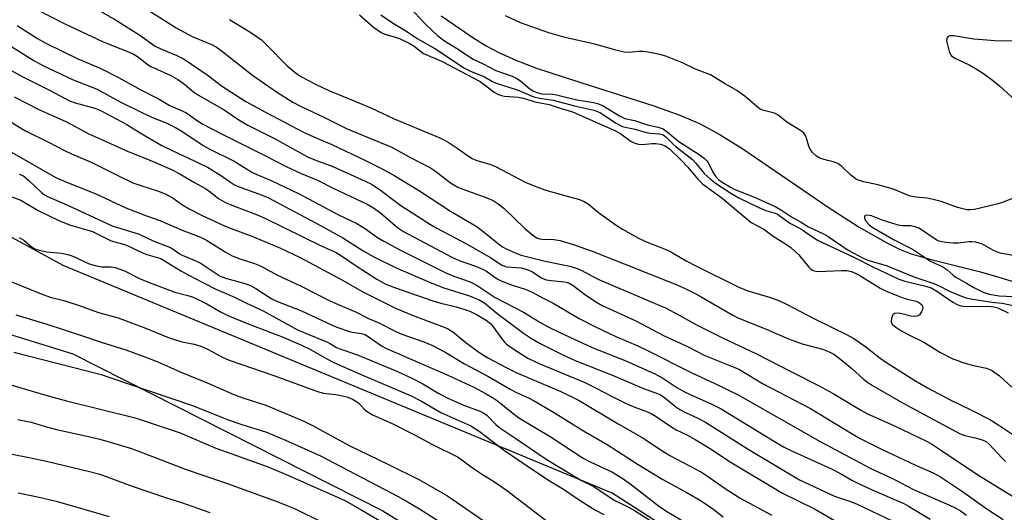
# Model space of a CAD drawing. Units: inches. Extents: x 1261770 to 1267770, y 589449 to 593450.
# Drawn here: x 1263636 to 1263905, y 591305 to 591439 of the extents above; entities that cross this region are included whole.
import ezdxf

# ---------------------------------------------------------------- set-up
doc = ezdxf.new("R2010")
doc.units = ezdxf.units.IN
doc.header["$MEASUREMENT"] = 0
for name, color, linetype in [('HYDRO-Single Line Stream', 4, 'Continuous'), ('NTRL-Pasture Land', 2, 'Continuous'), ('NTRL-Trees', 3, 'Continuous'), ('Undefined', 1, 'Continuous')]:
    doc.layers.add(name, color=color, linetype=linetype)

msp = doc.modelspace()

# ---------------------------------------------------------------- linework, layer by layer
at = {"layer": 'HYDRO-Single Line Stream'}
msp.add_lwpolyline([(1263751.26, 591440.21), (1263759.93, 591434.26), (1263763.58, 591432.04), (1263767.06, 591430.18), (1263771.71, 591428.1), (1263777.37, 591425.95), (1263784.91, 591423.43), (1263809.44, 591415.66), (1263816.54, 591413.08), (1263821.91, 591410.75), (1263827.33, 591407.85), (1263833.79, 591403.85), (1263857.09, 591387.94), (1263865.6, 591382.43), (1263873.32, 591378.04), (1263876.64, 591376.45), (1263879.79, 591375.19), (1263884.92, 591373.66), (1263898.73, 591370.22), (1263903.76, 591368.81), (1263911.79, 591366.29)], dxfattribs=at)
at = {"layer": 'NTRL-Pasture Land'}
msp.add_polyline3d([(1263478.75, 591346.59, 0), (1263503.99, 591356.63, 0), (1263553.15, 591365.13, 0), (1263578.13, 591370.26, 0), (1263650.52, 591347.86, 0), (1263735.34, 591304.9, 0), (1263809.51, 591259.25, 0), (1263837.94, 591241.32, 0), (1263840.71, 591235.32, 0), (1263841.14, 591229.89, 0), (1263838.63, 591225.41, 0), (1263799.55, 591138.86, 0), (1263769.29, 591079.87, 0), (1263758.98, 591042.13, 0), (1263732.13, 590950.78, 0), (1263726.79, 590943.37, 0), (1263720.68, 590939.47, 0), (1263711.23, 590937.73, 0), (1263701.6, 590939.58, 0), (1263600.06, 590966.79, 0), (1263456.3, 591002.38, 0)], dxfattribs=at)
at = {"layer": 'NTRL-Trees'}
msp.add_lwpolyline([(1264131.6, 591176.31), (1264071.81, 591176.59), (1264043.48, 591152.39), (1264030.89, 591084.41), (1264009.21, 591056.29), (1263968.42, 591049.08), (1263949.93, 591057.98), (1263902, 591069.33), (1263844.66, 591085.46), (1263828.09, 591147.72), (1263841.16, 591178.88), (1263878.58, 591217.85), (1263882.35, 591255.61), (1263798.01, 591309.74), (1263647.82, 591371.97), (1263612.82, 591391.04), (1263568.28, 591401.25), (1263485.73, 591392.29), (1263412.23, 591460.32), (1263306.09, 591523.81), (1263218.63, 591582.17), (1263175.69, 591623.01)], dxfattribs=at)
at = {"layer": 'Undefined'}
for points, elevation in [([(1263640.5, 591442.03), (1263648.32, 591438.06), (1263658.59, 591433.25), (1263661.5, 591431.99), (1263665.77, 591430.41), (1263667.05, 591429.8), (1263668.51, 591428.89), (1263670.8, 591427.03), (1263671.8, 591426.37), (1263677.31, 591423.87), (1263679.25, 591422.84), (1263680.68, 591421.82), (1263683.53, 591419.48), (1263684.67, 591418.64), (1263691.94, 591414.53), (1263696.18, 591411.57), (1263698.33, 591410.32), (1263705.69, 591406.72), (1263714.66, 591401.69), (1263717.16, 591400.64), (1263721.64, 591399.07), (1263730.44, 591395.07), (1263732.42, 591394.07), (1263734.69, 591392.56), (1263740.24, 591388.33), (1263748.29, 591383.17), (1263750.03, 591382.17), (1263757.98, 591378.01), (1263764.75, 591374.12), (1263767.89, 591372.09), (1263768.62, 591371.78), (1263769.16, 591371.65), (1263773.12, 591371.3), (1263774.79, 591370.91), (1263776.06, 591370.31), (1263778.7, 591368.63), (1263779.96, 591368.08), (1263781.34, 591367.83), (1263785.02, 591367.51), (1263785.77, 591367.34), (1263786.45, 591367.08), (1263787.34, 591366.55), (1263790.78, 591363.89), (1263793.74, 591361.92), (1263795.29, 591361.03), (1263804.5, 591356.87), (1263812.25, 591352.73), (1263818.61, 591349.84), (1263823.4, 591347.35), (1263831.54, 591344.13), (1263832.86, 591343.54), (1263839.18, 591339.75), (1263852.31, 591332.86), (1263863.69, 591325.95), (1263865.88, 591324.71), (1263871.71, 591321.73), (1263880.99, 591317.37), (1263885.81, 591315.27), (1263887.85, 591314.16), (1263893.55, 591310.33), (1263900.51, 591305.41), (1263904.97, 591302.51)], 652), ([(1263655.63, 591442.88), (1263662.2, 591439.09), (1263668.87, 591434.9), (1263672.98, 591431.94), (1263674.76, 591431.07), (1263678.95, 591429.4), (1263680.93, 591428.35), (1263687.26, 591424.12), (1263691.48, 591420.86), (1263697.84, 591416.82), (1263703.16, 591413.85), (1263713.63, 591408.44), (1263717.2, 591406.75), (1263721.34, 591405.02), (1263730.54, 591400.68), (1263735.12, 591398.4), (1263738.61, 591396.47), (1263745.28, 591392.41), (1263753.8, 591386.87), (1263760.85, 591382.76), (1263762.22, 591381.75), (1263766.92, 591377.91), (1263768.03, 591377.1), (1263769.01, 591376.52), (1263771.46, 591375.39), (1263773.12, 591374.77), (1263779.73, 591373.18), (1263786.47, 591371.76), (1263788.48, 591371.18), (1263789.72, 591370.61), (1263792.53, 591369.03), (1263794.6, 591368.03), (1263810.45, 591361.34), (1263812.59, 591360.38), (1263816.36, 591358.4), (1263821.26, 591355.69), (1263828.04, 591352.31), (1263837.65, 591347.76), (1263847.1, 591342.87), (1263854.47, 591339.21), (1263858.43, 591337.02), (1263866.2, 591332.34), (1263867.85, 591331.42), (1263875.07, 591328.23), (1263884.16, 591323.86), (1263885.62, 591323.01), (1263888.37, 591321.24), (1263897.77, 591314.91), (1263908.73, 591308.2)], 650), ([(1263671.32, 591441.64), (1263678.73, 591436.96), (1263683.19, 591434.55), (1263688.39, 591432.38), (1263689.68, 591431.72), (1263691.1, 591430.72), (1263699.62, 591423.97), (1263706.17, 591419.45), (1263710.52, 591416.7), (1263712.99, 591415.42), (1263719.14, 591412.56), (1263725.51, 591409.29), (1263735.97, 591405.09), (1263737.55, 591404.38), (1263742.49, 591401.71), (1263748.32, 591398.69), (1263749.72, 591397.76), (1263753.78, 591394.57), (1263755.79, 591393.39), (1263757.15, 591392.82), (1263763.3, 591390.66), (1263765.44, 591389.72), (1263766.85, 591388.82), (1263768.42, 591387.62), (1263774.1, 591382.12), (1263776.31, 591380.24), (1263777.49, 591379.47), (1263778.15, 591379.24), (1263778.87, 591379.13), (1263782.1, 591379.07), (1263783.76, 591378.84), (1263787.67, 591377.64), (1263792.58, 591375.91), (1263801.28, 591372.4), (1263808.87, 591369.46), (1263815.11, 591366.92), (1263817.97, 591365.65), (1263820.56, 591364.4), (1263822.37, 591363.42), (1263831.04, 591358.37), (1263832.35, 591357.69), (1263839.49, 591354.81), (1263846.21, 591351.89), (1263849.98, 591350.57), (1263855.53, 591349.09), (1263857.39, 591348.34), (1263858.67, 591347.69), (1263860.1, 591346.65), (1263863.56, 591343.83), (1263866.76, 591340.94), (1263867.87, 591340.07), (1263869.26, 591339.16), (1263877.01, 591334.69), (1263879.98, 591333.03), (1263893.18, 591325.94), (1263894.44, 591325.46), (1263897.34, 591324.85), (1263898.93, 591324.43), (1263899.69, 591324.16), (1263900.41, 591323.76), (1263901.2, 591323.08), (1263904.59, 591319.36), (1263905.65, 591318.38)], 648), ([(1263742.63, 591442.62), (1263746.89, 591438.05), (1263748.85, 591436.08), (1263750.37, 591434.76), (1263752.15, 591433.43), (1263755.93, 591431.12), (1263758.69, 591429.17), (1263760.03, 591428.39), (1263762.71, 591427.13), (1263766.18, 591425.3), (1263770.66, 591423.7), (1263772.09, 591423.02), (1263773.03, 591422.37), (1263775.53, 591420.31), (1263776.44, 591419.74), (1263777.39, 591419.27), (1263778.07, 591419.05), (1263778.83, 591418.94), (1263781.83, 591418.79), (1263782.78, 591418.67), (1263788.35, 591417.24), (1263792.93, 591416.5), (1263794.03, 591416.26), (1263795.59, 591415.59), (1263800, 591412.91), (1263801.5, 591412.15), (1263804.13, 591411.62), (1263807.71, 591410.41), (1263810.6, 591409.8), (1263811.95, 591409.32), (1263813.08, 591408.54), (1263816.29, 591405.84), (1263822.1, 591402.11), (1263823.31, 591401.24), (1263823.84, 591400.71), (1263824.29, 591400.11), (1263825.57, 591397.53), (1263826.28, 591396.38), (1263827.08, 591395.52), (1263828.15, 591394.76), (1263830.35, 591393.42), (1263831.54, 591392.78), (1263836.95, 591390.63), (1263842.82, 591388), (1263844.31, 591387.1), (1263847.38, 591385.08), (1263849.51, 591383.94), (1263851.7, 591382.55), (1263855.82, 591380.6), (1263857.07, 591379.93), (1263862.53, 591376.2), (1263866.65, 591373.97), (1263867.99, 591373.46), (1263873.28, 591371.86), (1263880.53, 591368.86), (1263886, 591367.04), (1263887.29, 591366.48), (1263890.25, 591364.97), (1263893.15, 591363.73), (1263894.76, 591363.15), (1263896.14, 591362.85), (1263901.83, 591361.99), (1263904.72, 591361.67), (1263909.36, 591360.68)], 640), ([(1263693.37, 591439.19), (1263699.19, 591435.69), (1263702.14, 591433.64), (1263703.6, 591432.24), (1263709.13, 591426.54), (1263711.32, 591424.75), (1263712.91, 591423.65), (1263717.1, 591421.42), (1263720.5, 591419.8), (1263727.66, 591416.91), (1263732.02, 591415.04), (1263738.39, 591412.1), (1263750.9, 591406.89), (1263752.16, 591406.25), (1263753.41, 591405.48), (1263755.87, 591403.88), (1263758.73, 591401.85), (1263759.72, 591401.26), (1263761.03, 591400.68), (1263764.55, 591399.65), (1263766.11, 591399.07), (1263774.39, 591394.66), (1263777.43, 591393.46), (1263779.65, 591392.68), (1263784.33, 591391.26), (1263789.08, 591389.99), (1263790.39, 591389.51), (1263791.5, 591388.84), (1263794.32, 591386.5), (1263799.12, 591382.96), (1263800.89, 591381.89), (1263805.26, 591379.46), (1263807.64, 591378.36), (1263810.9, 591377.12), (1263813.6, 591375.97), (1263818.29, 591373.25), (1263820.87, 591371.86), (1263832.7, 591366.02), (1263835.14, 591365.04), (1263841.32, 591363.23), (1263843.77, 591362.32), (1263845.85, 591361.31), (1263853.41, 591357.37), (1263862.34, 591353), (1263864.09, 591352.01), (1263867.41, 591349.73), (1263871.37, 591346.63), (1263873.06, 591345.46), (1263880.84, 591340.58), (1263884.28, 591338.52), (1263890.63, 591335.13), (1263896.12, 591332.52), (1263901.32, 591329.89), (1263903.77, 591328.35), (1263908.15, 591325.37)], 646), ([(1263728.92, 591440.53), (1263732.7, 591437.14), (1263734.82, 591435.64), (1263735.85, 591435.17), (1263738.64, 591434.4), (1263740.03, 591433.93), (1263742.5, 591432.79), (1263743.87, 591431.95), (1263745.59, 591430.54), (1263746.43, 591429.97), (1263751.33, 591427.85), (1263761.88, 591422.23), (1263762.98, 591421.48), (1263765.79, 591419.33), (1263766.96, 591418.68), (1263767.71, 591418.44), (1263768.56, 591418.3), (1263772.38, 591418), (1263773.78, 591417.75), (1263776.86, 591416.72), (1263780.79, 591416.01), (1263783.77, 591414.97), (1263787.21, 591413.94), (1263798.98, 591408.78), (1263800.38, 591407.96), (1263803.19, 591405.84), (1263804.18, 591405.38), (1263805.23, 591405.14), (1263806.3, 591405.04), (1263808.86, 591405.31), (1263809.91, 591405.32), (1263811.24, 591405.1), (1263812.52, 591404.66), (1263813.69, 591403.83), (1263816.94, 591400.79), (1263818.68, 591398.86), (1263821.45, 591395.56), (1263822.69, 591394.33), (1263828.13, 591390.34), (1263836.08, 591383.75), (1263839.47, 591381.86), (1263842.07, 591379.96), (1263845.68, 591377.69), (1263846.85, 591376.87), (1263849.04, 591374.89), (1263851.79, 591371.55), (1263852.38, 591370.96), (1263852.81, 591370.66), (1263853.26, 591370.47), (1263854.09, 591370.34), (1263860.88, 591370.63), (1263862.19, 591370.56), (1263863.51, 591370.29), (1263864.53, 591369.92), (1263865.78, 591369.26), (1263871.31, 591365.82), (1263872.97, 591364.94), (1263877.38, 591363.22), (1263878.72, 591362.81), (1263881.15, 591362.21), (1263882.12, 591361.79), (1263882.8, 591361.14), (1263883.01, 591360.52), (1263882.95, 591360.05), (1263882.67, 591359.32), (1263882.08, 591358.48), (1263881.36, 591358.1), (1263880.55, 591357.99), (1263879.75, 591358.12), (1263876.88, 591358.83), (1263876.02, 591358.93), (1263875.29, 591358.83), (1263874.79, 591358.46), (1263874.4, 591357.56), (1263874.32, 591356.57), (1263874.61, 591355.94), (1263875.57, 591355.09), (1263877.02, 591354.18), (1263878.94, 591353.14), (1263883.26, 591351.03), (1263887.64, 591348.31), (1263891.2, 591346.5), (1263892.26, 591346.05), (1263893.96, 591345.5), (1263896.84, 591344.68), (1263900.38, 591343.88), (1263901.75, 591343.33), (1263903.94, 591341.85), (1263907.38, 591338.71)], 644), ([(1263734.78, 591440.47), (1263737.91, 591438.28), (1263741.81, 591436.07), (1263744.72, 591434.04), (1263749.54, 591431.31), (1263757.65, 591425.92), (1263759.31, 591425.06), (1263763.1, 591423.51), (1263765.33, 591422.27), (1263766.29, 591421.82), (1263772, 591420.02), (1263776.58, 591418.12), (1263778.14, 591417.73), (1263781.9, 591417.21), (1263788.06, 591415.53), (1263793, 591414.42), (1263794.05, 591414.05), (1263794.8, 591413.67), (1263799.11, 591410.86), (1263800.09, 591410.3), (1263800.87, 591409.97), (1263802, 591409.68), (1263804.28, 591409.26), (1263806.45, 591408.57), (1263807.74, 591408.24), (1263808.54, 591408.12), (1263810.98, 591407.97), (1263811.97, 591407.68), (1263812.78, 591407.08), (1263814.48, 591405.32), (1263815.5, 591404.4), (1263819.98, 591400.92), (1263820.93, 591399.92), (1263823.22, 591397.16), (1263824.8, 591395.62), (1263826.28, 591394.52), (1263830.5, 591391.72), (1263832.69, 591390.49), (1263838.16, 591387.81), (1263840.04, 591387.02), (1263842.57, 591386.26), (1263843.27, 591385.97), (1263846.66, 591383.58), (1263849.61, 591381.99), (1263853.16, 591379.58), (1263854.39, 591378.82), (1263864.32, 591374.2), (1263869.31, 591371.61), (1263876.39, 591368.25), (1263878.06, 591367.66), (1263883.8, 591366.32), (1263885.27, 591365.84), (1263886.85, 591364.98), (1263891.17, 591361.96), (1263892.38, 591361.31), (1263893.39, 591360.93), (1263894.85, 591360.78), (1263900.82, 591360.82), (1263902.46, 591360.7), (1263903.48, 591360.4), (1263906.34, 591359)], 642), ([(1263910.45, 591391.45), (1263905.27, 591389.38), (1263903.6, 591388.83), (1263897.11, 591387.31), (1263896.07, 591387.19), (1263895.04, 591387.23), (1263893.91, 591387.44), (1263892.5, 591387.83), (1263887.97, 591389.43), (1263885.86, 591390.03), (1263884.22, 591390.34), (1263881.04, 591390.65), (1263879.66, 591390.94), (1263878.58, 591391.29), (1263875.64, 591392.58), (1263874.3, 591393.04), (1263870.68, 591394.04), (1263866.86, 591394.81), (1263865.57, 591395.2), (1263864.84, 591395.52), (1263863.27, 591396.67), (1263860.8, 591399.06), (1263859.73, 591399.88), (1263858.86, 591400.25), (1263857.05, 591400.64), (1263855.41, 591401.1), (1263854.64, 591401.41), (1263853.92, 591401.86), (1263852.86, 591402.87), (1263852.16, 591403.8), (1263851.82, 591404.6), (1263851.2, 591406.78), (1263850.86, 591407.48), (1263850.42, 591408.11), (1263849.53, 591408.84), (1263845.81, 591411.16), (1263843.37, 591413.19), (1263842.43, 591413.64), (1263839.53, 591414.33), (1263838.54, 591414.74), (1263837.63, 591415.4), (1263834.39, 591418.2), (1263832.09, 591419.84), (1263828.78, 591421.68), (1263824.91, 591424.05), (1263820.83, 591425.61), (1263817.24, 591427.36), (1263812.74, 591429.17), (1263811.06, 591429.62), (1263807.89, 591430.28), (1263806.44, 591430.5), (1263805.27, 591430.48), (1263802.63, 591430.2), (1263801.26, 591430.32), (1263799, 591430.86), (1263793.63, 591432.35), (1263785.18, 591434.34), (1263780.67, 591435.57), (1263772.96, 591438.35), (1263768.84, 591440.24)], 640), ([(1263635.26, 591437.54), (1263640.88, 591434), (1263643.11, 591432.77), (1263651.86, 591428.49), (1263657.98, 591425.93), (1263663.02, 591423.41), (1263669.13, 591419.98), (1263674.11, 591417.45), (1263676.81, 591415.77), (1263681.37, 591413.8), (1263682.3, 591413.2), (1263684.3, 591411.68), (1263686.04, 591410.65), (1263691.39, 591407.88), (1263703.41, 591401.9), (1263708.85, 591399.02), (1263712.99, 591397.08), (1263717.57, 591395.22), (1263721.71, 591393.15), (1263731.04, 591388.72), (1263732.7, 591387.71), (1263734.62, 591386.38), (1263739.31, 591382.35), (1263740.91, 591381.24), (1263754.14, 591374.29), (1263756.21, 591373.33), (1263760.68, 591371.75), (1263762.58, 591370.97), (1263763.61, 591370.39), (1263766.57, 591368.37), (1263767.84, 591367.69), (1263770.45, 591366.72), (1263774.47, 591365.41), (1263775.99, 591364.76), (1263779.19, 591363), (1263781.91, 591361.69), (1263789, 591357.52), (1263793.5, 591355.18), (1263799, 591352.54), (1263805.02, 591349.98), (1263807.65, 591348.78), (1263819.59, 591342.73), (1263826.1, 591339.74), (1263832.45, 591336.58), (1263854.88, 591323.87), (1263868.63, 591316.61), (1263875.24, 591313.45), (1263880.41, 591310.74), (1263890.1, 591306.54), (1263891.98, 591305.64), (1263893.28, 591304.93), (1263894.96, 591303.7)], 654), ([(1263909.1, 591433.29), (1263902.6, 591433.43), (1263900.53, 591433.55), (1263896.98, 591433.89), (1263891.51, 591434.77), (1263890.41, 591434.73), (1263889.84, 591434.44), (1263889.59, 591434.13), (1263889.52, 591433.92), (1263889.5, 591433.44), (1263889.61, 591432.64), (1263890.19, 591430.43), (1263890.55, 591429.69), (1263890.87, 591429.31), (1263891.78, 591428.69), (1263895.65, 591426.8), (1263897.38, 591425.82), (1263899.55, 591424.47), (1263902.04, 591422.67), (1263904.01, 591421.05), (1263912.59, 591413.15)], 640), ([(1263633.03, 591432.32), (1263639.7, 591428.14), (1263642.28, 591426.67), (1263650.59, 591422.7), (1263657.16, 591420.14), (1263663.26, 591416.85), (1263669.35, 591413.78), (1263672.5, 591412.36), (1263676.02, 591410.94), (1263678.56, 591409.73), (1263680.3, 591408.72), (1263686.16, 591404.77), (1263687.84, 591403.85), (1263694.62, 591400.49), (1263699.45, 591397.47), (1263700.84, 591396.82), (1263704.75, 591395.25), (1263712.38, 591391.56), (1263722.96, 591385.92), (1263728.21, 591383.41), (1263730.58, 591382.01), (1263733.88, 591379.66), (1263735.56, 591378.62), (1263740.17, 591376.19), (1263750.73, 591370.84), (1263752.57, 591369.95), (1263754.7, 591369.06), (1263759.15, 591367.5), (1263760.12, 591367.08), (1263761.08, 591366.52), (1263766.03, 591363.25), (1263773.76, 591359.18), (1263778.23, 591356.47), (1263780.38, 591355.28), (1263783.74, 591353.64), (1263792.56, 591349.55), (1263801.75, 591345.88), (1263809.72, 591342.36), (1263811.9, 591341.13), (1263815.71, 591338.64), (1263817.62, 591337.52), (1263819.35, 591336.69), (1263825.32, 591334.09), (1263827.88, 591332.8), (1263842.38, 591323.83), (1263844.9, 591322.36), (1263846.74, 591321.46), (1263858.16, 591316.33), (1263860.32, 591315.22), (1263863.58, 591313.28), (1263865.55, 591312.26), (1263869.3, 591310.55), (1263877.77, 591306.9), (1263879.04, 591306.21), (1263884.96, 591302.63)], 656), ([(1263627.25, 591428.78), (1263636.86, 591423.53), (1263644.27, 591419.82), (1263649.61, 591416.95), (1263651.17, 591416.42), (1263656.51, 591414.98), (1263657.48, 591414.64), (1263658.47, 591414.17), (1263665.27, 591410.49), (1263669.42, 591407.93), (1263674.88, 591404.81), (1263677.65, 591403.43), (1263685.28, 591399.89), (1263687.35, 591398.83), (1263690.93, 591396.71), (1263693.61, 591394.73), (1263694.73, 591394.04), (1263696.03, 591393.47), (1263702.3, 591391.16), (1263704.01, 591390.44), (1263717.07, 591383.53), (1263724.33, 591379.52), (1263729.64, 591376.13), (1263732.66, 591374.42), (1263738.97, 591371.34), (1263748.7, 591367.1), (1263752.01, 591365.83), (1263758.99, 591363.68), (1263761.81, 591362.48), (1263763.16, 591361.65), (1263766.5, 591358.98), (1263773.76, 591353.5), (1263775.65, 591352.21), (1263778.3, 591350.66), (1263784.87, 591347.36), (1263787.91, 591345.96), (1263798.29, 591341.92), (1263806.56, 591338.31), (1263809.92, 591337.18), (1263811.12, 591336.68), (1263812.34, 591335.89), (1263815.45, 591333.38), (1263816.57, 591332.6), (1263817.75, 591331.96), (1263821.46, 591330.26), (1263823.59, 591329.1), (1263835.21, 591321.74), (1263849.22, 591313.41), (1263858.82, 591308.96), (1263863.48, 591307.35), (1263865.07, 591306.7), (1263874.61, 591302.16)], 658), ([(1263634.46, 591418.08), (1263641.19, 591414.62), (1263648.75, 591411.28), (1263654.92, 591407.93), (1263661.03, 591405.27), (1263665.67, 591403.11), (1263670.96, 591401.03), (1263677.52, 591398.2), (1263679.55, 591397.13), (1263683.82, 591394.62), (1263686.58, 591393.15), (1263687.7, 591392.38), (1263690.38, 591390.27), (1263692.23, 591389.21), (1263694.02, 591388.44), (1263700.96, 591385.8), (1263703.02, 591384.92), (1263718.44, 591377.33), (1263722.55, 591375.57), (1263723.47, 591375), (1263727.99, 591371.85), (1263733.62, 591368.28), (1263736.1, 591366.89), (1263738.72, 591365.83), (1263748.96, 591362.35), (1263751.17, 591361.72), (1263755.39, 591360.7), (1263757.47, 591360.08), (1263759.08, 591359.47), (1263760.95, 591358.61), (1263763.53, 591357.07), (1263764.78, 591356.08), (1263765.49, 591355.21), (1263767.82, 591351.91), (1263768.57, 591351.01), (1263769.13, 591350.48), (1263770.91, 591349.17), (1263774.99, 591346.6), (1263778.2, 591345.06), (1263790.34, 591340.05), (1263793.42, 591338.57), (1263798.39, 591335.94), (1263802.19, 591334.09), (1263804.25, 591333.24), (1263807.68, 591331.98), (1263808.65, 591331.54), (1263810.02, 591330.73), (1263814.32, 591327.76), (1263815.54, 591327.08), (1263818.63, 591325.61), (1263820.75, 591324.41), (1263825.1, 591321.76), (1263829.84, 591318.53), (1263844.64, 591309.75), (1263853.35, 591305.47), (1263858.79, 591302.23)], 660), ([(1263633.37, 591411.33), (1263637.36, 591408.86), (1263644.07, 591405.61), (1263648.06, 591403.48), (1263650.17, 591402.52), (1263655.56, 591400.25), (1263663.16, 591396.41), (1263666.94, 591394.61), (1263669.11, 591393.8), (1263673.7, 591392.42), (1263675.72, 591391.57), (1263677.71, 591390.52), (1263680.81, 591388.35), (1263682.29, 591387.45), (1263685.69, 591385.73), (1263692.2, 591382.75), (1263693.78, 591382.09), (1263699.42, 591380.03), (1263707.29, 591376.68), (1263712.72, 591374.18), (1263724.27, 591367.92), (1263729.62, 591364.89), (1263738.93, 591360.21), (1263744.04, 591358.1), (1263751.35, 591355.39), (1263752.94, 591354.71), (1263754.4, 591353.81), (1263758.01, 591350.91), (1263761.2, 591348.52), (1263762.4, 591347.72), (1263764.21, 591346.66), (1263768.81, 591344.14), (1263771.97, 591342.61), (1263783.94, 591337.51), (1263788.96, 591335.03), (1263799.65, 591328.73), (1263806.27, 591324.94), (1263811.62, 591321.4), (1263813.8, 591320.06), (1263820.74, 591316.4), (1263822.43, 591315.44), (1263824.07, 591314.39), (1263828.68, 591311.16), (1263833.04, 591308.36), (1263841.69, 591303.68)], 662), ([(1263629.82, 591405.13), (1263645.68, 591396.15), (1263648.34, 591394.94), (1263656.59, 591391.64), (1263664.96, 591387.78), (1263670.64, 591385.58), (1263674.29, 591384.25), (1263680.44, 591381.59), (1263685.46, 591379.71), (1263687.1, 591378.87), (1263692.15, 591375.68), (1263694.08, 591374.66), (1263696.16, 591373.81), (1263700.19, 591372.53), (1263701.54, 591371.97), (1263702.84, 591371.33), (1263706.29, 591369.38), (1263712.98, 591366.33), (1263720.45, 591362.49), (1263722.87, 591361.36), (1263727.86, 591359.27), (1263731.42, 591357.52), (1263734.03, 591356.36), (1263739.07, 591353.8), (1263740.53, 591353.2), (1263746.47, 591351.11), (1263748.68, 591350.22), (1263752.55, 591348.22), (1263757.64, 591345.13), (1263764, 591341.68), (1263770.15, 591338.14), (1263771.9, 591337.25), (1263775.16, 591335.78), (1263776.65, 591335.01), (1263781.97, 591331.9), (1263790.22, 591326.81), (1263796.64, 591323.06), (1263805.16, 591317.57), (1263811.85, 591313.45), (1263818.26, 591310.01), (1263822.33, 591307.64), (1263825.8, 591305.3), (1263828.34, 591303.3)], 664), ([(1263635.84, 591396.95), (1263637, 591396.47), (1263638.51, 591395.24), (1263641.92, 591391.9), (1263642.73, 591391.3), (1263643.57, 591390.83), (1263648.83, 591388.55), (1263661.24, 591382.79), (1263668.62, 591380.52), (1263672.62, 591378.6), (1263676.92, 591376.99), (1263677.64, 591376.6), (1263679.55, 591375.28), (1263680.43, 591374.78), (1263684.29, 591373.19), (1263685.31, 591372.69), (1263689.7, 591369.75), (1263690.82, 591369.1), (1263692.25, 591368.54), (1263697.26, 591367.15), (1263699.11, 591366.49), (1263700.55, 591365.72), (1263704.71, 591362.98), (1263706.48, 591362.11), (1263713.09, 591359.55), (1263721.23, 591355.73), (1263722.69, 591355.13), (1263726.45, 591353.83), (1263727.51, 591353.62), (1263729.45, 591353.37), (1263730.38, 591353.1), (1263731.6, 591352.38), (1263734.91, 591350.02), (1263736.31, 591349.25), (1263753.08, 591341.99), (1263760.16, 591338.67), (1263763.57, 591336.91), (1263765.27, 591335.91), (1263766.69, 591334.94), (1263770.5, 591331.86), (1263772.54, 591330.35), (1263781.03, 591325.24), (1263790.05, 591319.34), (1263792.15, 591318.2), (1263797.94, 591315.56), (1263800.48, 591314.06), (1263802.81, 591312.34), (1263811.02, 591305.97), (1263813.12, 591304.62), (1263818.56, 591301.42)], 666), ([(1263631.85, 591391.45), (1263636.25, 591389.8), (1263641.04, 591387.02), (1263646.72, 591384.27), (1263649.55, 591383.13), (1263655.84, 591381.23), (1263656.96, 591380.76), (1263661.02, 591378.74), (1263665.02, 591377.58), (1263669.41, 591375.5), (1263670.75, 591374.94), (1263674.53, 591373.88), (1263675.78, 591373.2), (1263680.09, 591370.48), (1263683.43, 591368.65), (1263689.6, 591365.51), (1263694.75, 591363.32), (1263698.04, 591361.66), (1263702.61, 591359.55), (1263711.96, 591354.38), (1263720.17, 591350.99), (1263720.97, 591350.6), (1263722.61, 591349.58), (1263723.49, 591349.15), (1263728.38, 591347.58), (1263739.3, 591342.97), (1263743.21, 591341.19), (1263746.27, 591339.66), (1263750.61, 591337.01), (1263752.92, 591335.82), (1263757.36, 591333.76), (1263761.61, 591332.21), (1263762.65, 591331.75), (1263763.83, 591330.93), (1263766.22, 591328.52), (1263767.34, 591327.57), (1263771.69, 591324.72), (1263779.94, 591319.07), (1263789.6, 591313.2), (1263793.05, 591311.52), (1263798.57, 591307.78), (1263801.6, 591306.39), (1263803.86, 591305.2), (1263810.07, 591301.23)], 668), ([(1263909.66, 591374.33), (1263904.15, 591375.38), (1263902.36, 591376.04), (1263899.3, 591377.81), (1263897.53, 591378.33), (1263896.47, 591378.44), (1263895.64, 591378.44), (1263892.68, 591378.1), (1263891.31, 591378.04), (1263889.27, 591378.22), (1263887.84, 591378.49), (1263887.1, 591378.75), (1263886.37, 591379.14), (1263882.65, 591381.75), (1263881.91, 591382.15), (1263880.87, 591382.56), (1263879.74, 591382.8), (1263877.46, 591382.8), (1263876.61, 591382.91), (1263872.12, 591384.27), (1263868.95, 591385.52), (1263867.62, 591385.71), (1263867.22, 591385.65), (1263867.09, 591385.55), (1263867, 591385.25), (1263867.06, 591384.85), (1263867.48, 591383.96), (1263868.19, 591383.18), (1263869.1, 591382.49), (1263874.96, 591379.07), (1263880.14, 591376.48), (1263885.13, 591373.16), (1263888.5, 591371.62), (1263889.55, 591370.91), (1263891.2, 591369.38), (1263891.83, 591368.89), (1263894.95, 591367.15), (1263896.93, 591365.94), (1263898.21, 591365.28), (1263899.52, 591364.72), (1263901.14, 591364.18), (1263903.9, 591363.66), (1263907.84, 591363.5)], 638), ([(1263635.82, 591379.64), (1263637.12, 591378.87), (1263639.17, 591377.11), (1263640.29, 591376.48), (1263641.41, 591376.15), (1263643.43, 591375.75), (1263647.37, 591375.31), (1263649.12, 591374.96), (1263650.48, 591374.48), (1263654.98, 591372.47), (1263656.59, 591371.95), (1263658.47, 591371.61), (1263661.03, 591371.64), (1263662.13, 591371.45), (1263664.63, 591370.47), (1263668.74, 591368.44), (1263671.35, 591367.28), (1263678.44, 591364.72), (1263681.99, 591363.75), (1263683.39, 591363.27), (1263687.17, 591361.5), (1263690.85, 591359.34), (1263692.87, 591358.34), (1263698.43, 591356.06), (1263708, 591352.36), (1263713.08, 591350.2), (1263715.34, 591349.09), (1263720.19, 591346.36), (1263721.87, 591345.5), (1263728.92, 591342.34), (1263743.08, 591336.32), (1263745.88, 591334.84), (1263751.15, 591331.8), (1263759.41, 591328.15), (1263761.67, 591326.71), (1263768.54, 591321.36), (1263775.93, 591316.35), (1263781.11, 591313.01), (1263784.67, 591310.82), (1263789.31, 591307.69), (1263793.43, 591305.09), (1263795.71, 591303.86)], 670), ([(1263633.57, 591367.58), (1263641.86, 591364.2), (1263644.32, 591363.33), (1263648.05, 591362.36), (1263652.21, 591361.06), (1263657.49, 591359.16), (1263662.88, 591357.63), (1263670.21, 591354.94), (1263676.41, 591352.39), (1263678.33, 591351.71), (1263680.28, 591351.13), (1263683.65, 591350.45), (1263685.55, 591349.92), (1263687.32, 591349.09), (1263691.46, 591346.89), (1263693.28, 591346.11), (1263705.46, 591341.92), (1263717.46, 591337.51), (1263719.07, 591337.09), (1263722.33, 591336.71), (1263723.47, 591336.51), (1263725.7, 591335.96), (1263727.02, 591335.47), (1263728.61, 591334.39), (1263730.13, 591332.79), (1263730.77, 591332.22), (1263732.44, 591331.11), (1263737.86, 591328.74), (1263744.11, 591325.61), (1263748.69, 591323.1), (1263755.71, 591319.69), (1263756.89, 591318.89), (1263759.78, 591316.64), (1263762.28, 591315), (1263765.86, 591312.8), (1263769.15, 591310.54), (1263781.48, 591301.08)], 672), ([(1263634.9, 591358.5), (1263643.16, 591355.99), (1263653.18, 591352.75), (1263658.23, 591351.01), (1263664.98, 591348.89), (1263670.96, 591346.76), (1263673.72, 591345.62), (1263679.84, 591342.89), (1263687.27, 591339.9), (1263694.56, 591336.72), (1263696.96, 591335.83), (1263703.33, 591333.75), (1263713.66, 591329.43), (1263716.07, 591328.25), (1263726.27, 591322.66), (1263736.67, 591317.69), (1263745.12, 591313.46), (1263751.1, 591310.11), (1263753, 591308.97), (1263767.79, 591298.83)], 674), ([(1263634.36, 591348.31), (1263658.22, 591342.14), (1263660.64, 591341.38), (1263683.24, 591333.69), (1263692.96, 591329.8), (1263696.45, 591328.61), (1263703.46, 591326.42), (1263708.69, 591324.26), (1263718.24, 591319.94), (1263739.51, 591308.82), (1263742.27, 591307.3), (1263745.36, 591305.47), (1263754.88, 591299.31)], 676), ([(1263625.74, 591341.6), (1263643.1, 591336.54), (1263648.79, 591334.99), (1263667.52, 591330.36), (1263679.82, 591326.21), (1263689.66, 591322.05), (1263693.98, 591320.45), (1263703.66, 591317.03), (1263708.06, 591315.2), (1263722.92, 591308.66), (1263725.08, 591307.62), (1263729.14, 591305.36), (1263741.96, 591297.79)], 678), ([(1263635.48, 591329.83), (1263639.11, 591329.11), (1263642.71, 591328.04), (1263646.08, 591327.14), (1263654.78, 591325.26), (1263657.92, 591324.49), (1263662.95, 591323.07), (1263666.51, 591321.9), (1263673.49, 591319.32), (1263681.49, 591316.2), (1263691.71, 591312.76), (1263705.86, 591307.63), (1263709.33, 591306.31), (1263711.16, 591305.52), (1263718.87, 591301.7)], 680), ([(1263631.56, 591320.88), (1263638.07, 591319.62), (1263643.33, 591318.5), (1263655.1, 591315.69), (1263657.85, 591314.92), (1263666.7, 591311.61), (1263676.13, 591308.42), (1263680.19, 591307.17), (1263688.02, 591304.46)], 682), ([(1263635.53, 591309.83), (1263641.33, 591308.63), (1263645.93, 591307.52), (1263660.48, 591303.33)], 684)]:
    msp.add_lwpolyline(points, dxfattribs=dict(at, elevation=elevation))

doc.saveas('drawing.dxf')
